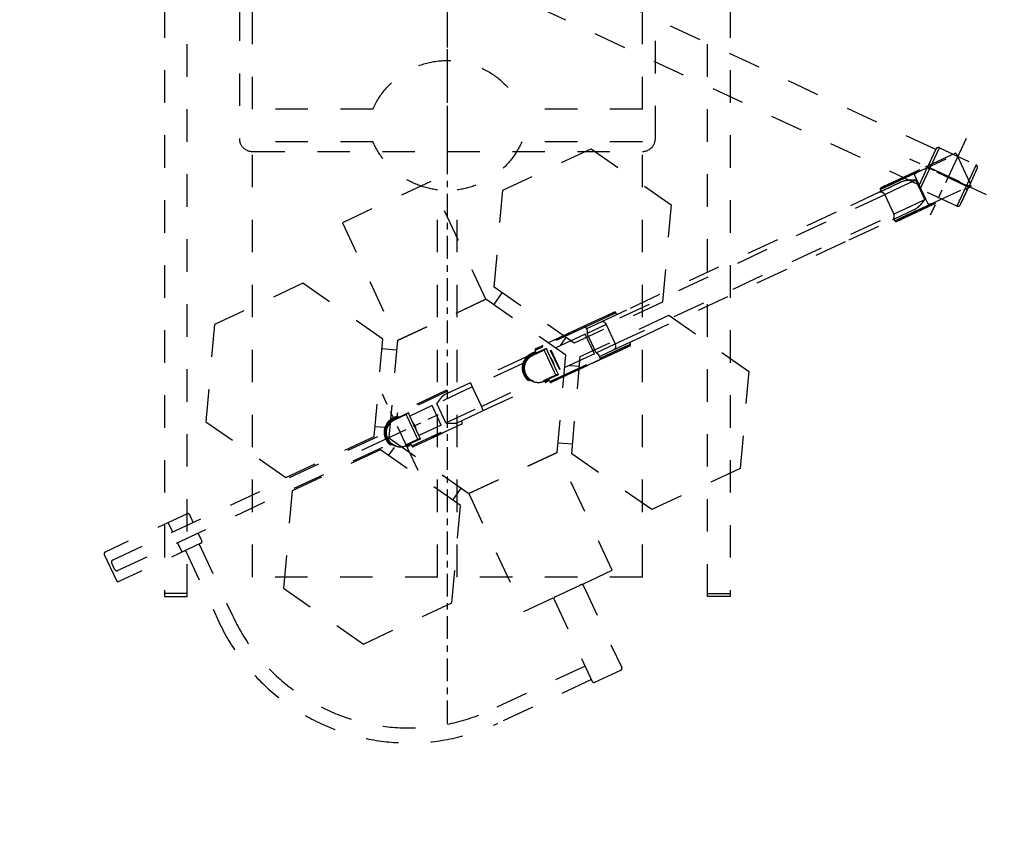
# Model space of a CAD drawing. Units: millimetres. Extents: x 4278 to 85139, y 1645 to 532997.
# Drawn here: x 22649 to 24163, y 133959 to 135233 of the extents above; entities that cross this region are included whole.
import ezdxf

# ---------------------------------------------------------------- set-up
doc = ezdxf.new("R2010")
doc.units = ezdxf.units.MM
doc.header["$LTSCALE"] = 100
doc.header["$MEASUREMENT"] = 0
for name, pattern in [('CENTER2', [1.125, 0.75, -0.125, 0.125, -0.125]), ('CENTER3', [0.65, 0.35, -0.1, 0.1, -0.1]), ('HIDDEN2', [1, 0.5, -0.5])]:
    doc.linetypes.add(name, pattern=pattern)
doc.layers.get('0').update_dxf_attribs({"linetype": 'CONTINUOUS'})
for name, color, linetype in [('_C-KIGU', 4, 'CONTINUOUS'), ('_C-KIGU2', 4, 'HIDDEN2'), ('_Y-KIJUN2', 2, 'CENTER2')]:
    doc.layers.add(name, color=color, linetype=linetype)

# ---------------------------------------------------------------- blocks, each defined once
blk = doc.blocks.new('H_COVER 1')
blk.add_lwpolyline([(-300, -320), (300, -320, 0.414214), (320, -300), (320, 300, 0.414214), (300, 320), (-300, 320, 0.414214), (-320, 300), (-320, -300, 0.414214)], format="xyb", close=True)
at = {"linetype": 'HIDDEN2'}
blk.add_circle((0, 0), 100, dxfattribs=at)
at = {"layer": '_Y-KIJUN2'}
for p, q in [((0, 350), (0, -350)), ((350, 0), (-350, 0))]:
    blk.add_line(p, q, dxfattribs=at)
blk = doc.blocks.new('H_1-850_M-I')
for p, q in [((815, 30.9), (815, 31)), ((815, 30), (815, 31)), ((815, 30), (815, 30.9)), ((819, 35), (881, 35)), ((819, 1), (819, 35)), ((881, 35), (881, 1)), ((885, 31), (885, 3.6)), ((885, 31), (885, 1)), ((815, 30), (57.1, 30)), ((815, 1), (815, 30)), ((815, 1), (815, 30)), ((819, 1), (815, 1)), ((815, -1), (815, 1)), ((819, 1), (881, 1)), ((819, -1), (819, 1)), ((881, 1), (885, 1)), ((881, 1), (881, -1)), ((885, 3.6), (885, 1.6)), ((885, 1.6), (885, -28.4)), ((885, 1), (885, -1)), ((815, -29.7), (815, -1)), ((819, -1), (815, -1)), ((881, -1), (819, -1)), ((819, -35), (819, -1)), ((881, -1), (881, -35)), ((881, -1), (885, -1)), ((885, -1), (885, -31)), ((815, -30), (57.1, -30)), ((815, -30), (815, -29.7)), ((815, -31), (815, -30)), ((881, -35), (819, -35))]:
    blk.add_line(p, q)
at = {"linetype": 'HIDDEN2'}
for radius in [64.5, 62.5]:
    blk.add_circle((0, 0), radius, dxfattribs=at)
for centre, start, end in [((819, 31), 157.5002, 180), ((819, 31), 157.5, 180), ((819, 31), 143.9543, 157.5002), ((819, 31), 147.2916, 157.5), ((819, 31), 135, 147.2916), ((819, 31), 135.0001, 143.9543), ((819, 31), 119.9714, 135.0001), ((819, 31), 121.3611, 135), ((819, 31), 112.5, 121.3611), ((819, 31), 112.5001, 119.9714), ((819, 31), 90, 112.5001), ((819, 31), 90, 112.5), ((881, 31), 67.5, 90), ((881, 31), 58.6389, 67.5), ((881, 31), 45, 58.6389), ((881, 31), 32.7084, 45), ((881, 31), 22.5, 32.7084), ((881, 31), 0, 22.5), ((819, -31), 180, 202.4998), ((819, -31), 202.4998, 216.0457), ((819, -31), 216.0457, 224.9998), ((819, -31), 224.9998, 240.0286), ((819, -31), 240.0286, 247.4999), ((819, -31), 247.4999, 270), ((881, -31), 270, 292.5001), ((881, -31), 270, 292.5), ((881, -31), 292.5, 301.3611), ((881, -31), 292.5001, 299.9714), ((881, -31), 299.9714, 315.0001), ((881, -31), 301.3611, 315), ((881, -31), 315, 327.2916), ((881, -31), 315.0001, 323.9543), ((881, -31), 323.9543, 337.5002), ((881, -31), 327.2916, 337.5), ((881, -31), 337.5002, 0), ((881, -31), 337.5, 0)]:
    blk.add_arc(centre, 4, start, end)
at = {"layer": '_Y-KIJUN2'}
for p, q in [((850, 65), (850, -65)), ((915, 0), (785, 0))]:
    blk.add_line(p, q, dxfattribs=at)
blk = doc.blocks.new('H_2-930_M-I')
for p, q in [((41, 26.5), (-26.5, 26.5)), ((-26.5, -26.5), (-26.5, 26.5)), ((86.2, 28.5), (-24.5, 28.5)), ((35, 28.5), (85.4, 28.5)), ((86.2, 28.5), (35, 28.5)), ((36.2, 28.5), (86.4, 28.5)), ((36.3, 28.5), (86.2, 28.5)), ((86.2, 28.5), (36.8, 28.5)), ((90.2, 26.5), (41, 26.5)), ((102.7, 26.5), (41, 26.5)), ((102.7, 26.5), (41, 26.5)), ((45.5, 24.7), (45.5, 16.5)), ((45.5, 16.5), (47, 16.5)), ((45.5, 16.5), (47, 16.5)), ((45.5, 16.5), (45.5, -16.5)), ((47, 16.5), (51.3, 16.5)), ((47, 16.5), (51.3, 16.5)), ((72, 16.5), (47.1, 16.5)), ((47.1, 16.5), (47.1, -16.5)), ((101.9, 23.5), (68.6, 23.5)), ((99.1, 16.5), (72, 16.5)), ((85.4, 28.5), (86.2, 28.5)), ((87.3, 28.5), (86.2, 28.5)), ((86.2, 28.5), (86.9, 28.5)), ((86.4, 28.5), (86.2, 28.5)), ((86.2, 28.5), (86.6, 28.5)), ((88.3, 28.5), (86.2, 28.5)), ((86.9, 28.5), (86.4, 28.5)), ((86.4, 28.5), (86.6, 28.5)), ((86.6, 28.5), (87, 28.5)), ((86.6, 28.5), (88.8, 28.5)), ((86.9, 28.5), (87, 28.5)), ((88, 28.5), (86.9, 28.5)), ((87, 28.5), (88.8, 28.5)), ((87, 28.5), (88, 28.5)), ((88, 28.5), (87.3, 28.5)), ((88.8, 28.5), (88, 28.5)), ((88.5, 28.5), (88, 28.5)), ((88, 28.5), (88.5, 28.5)), ((88.5, 28.5), (88.3, 28.5)), ((88.8, 28.5), (88.5, 28.5)), ((88.5, 28.5), (88.8, 28.5)), ((88.8, 28.5), (88.5, 28.5)), ((90.6, 28.5), (88.8, 28.5)), ((88.8, 28.5), (90.2, 28.5)), ((88.8, 28.5), (89.9, 28.5)), ((90, 28.5), (88.8, 28.5)), ((88.8, 28.5), (90, 28.5)), ((90.5, 28.5), (88.8, 28.5)), ((89.9, 28.5), (90.2, 28.5)), ((90.4, 28.5), (90, 28.5)), ((90, 28.5), (92.5, 28.5)), ((90.2, 28.5), (90.4, 28.5)), ((90.2, 28.5), (90.6, 28.5)), ((102.7, 26.5), (90.2, 26.5)), ((90.4, 28.5), (92.8, 28.5)), ((90.8, 28.5), (90.4, 28.5)), ((91.3, 28.5), (90.5, 28.5)), ((90.8, 28.5), (90.6, 28.5)), ((90.6, 28.5), (92.8, 28.5)), ((93.5, 28.5), (90.8, 28.5)), ((91.3, 28.5), (90.8, 28.5)), ((92.5, 28.5), (91.3, 28.5)), ((94, 28.5), (91.3, 28.5)), ((92.8, 28.5), (92.5, 28.5)), ((92.5, 28.5), (92.8, 28.5)), ((92.8, 28.5), (93.1, 28.5)), ((92.8, 28.5), (93.1, 28.5)), ((93.5, 28.5), (92.8, 28.5)), ((92.8, 28.5), (95.2, 28.5)), ((93.1, 28.5), (95.4, 28.5)), ((93.1, 28.5), (93.7, 28.5)), ((93.7, 28.5), (93.5, 28.5)), ((94, 28.5), (93.5, 28.5)), ((95.6, 28.5), (93.7, 28.5)), ((93.7, 28.5), (94.1, 28.5)), ((95.2, 28.5), (94, 28.5)), ((94.1, 28.5), (94, 28.5)), ((94.1, 28.5), (95.3, 28.5)), ((95.8, 28.5), (94.1, 28.5)), ((95.4, 28.5), (95.2, 28.5)), ((95.2, 28.5), (95.3, 28.5)), ((95.3, 28.5), (95.5, 28.5)), ((95.3, 28.5), (97, 28.5)), ((95.4, 28.5), (97.2, 28.5)), ((95.6, 28.5), (95.4, 28.5)), ((95.5, 28.5), (95.6, 28.5)), ((97.6, 28.5), (95.6, 28.5)), ((95.6, 28.5), (95.8, 28.5)), ((96, 28.5), (95.6, 28.5)), ((95.8, 28.5), (97.3, 28.5)), ((96, 28.5), (95.8, 28.5)), ((97, 28.5), (96, 28.5)), ((97.9, 28.5), (96, 28.5)), ((97.2, 28.5), (97, 28.5)), ((97, 28.5), (97.3, 28.5)), ((97.2, 28.5), (97.5, 28.5)), ((97.6, 28.5), (97.2, 28.5)), ((97.3, 28.5), (97.5, 28.5)), ((97.3, 28.5), (98.7, 28.5)), ((97.5, 28.5), (98.9, 28.5)), ((97.5, 28.5), (97.8, 28.5)), ((97.8, 28.5), (97.6, 28.5)), ((97.9, 28.5), (97.6, 28.5)), ((98.9, 28.5), (97.8, 28.5)), ((97.8, 28.5), (98.1, 28.5)), ((98, 28.5), (97.9, 28.5)), ((98.1, 28.5), (97.9, 28.5)), ((98.7, 28.5), (98, 28.5)), ((98.1, 28.5), (98.5, 28.5)), ((99, 28.5), (98.1, 28.5)), ((98.5, 28.5), (98.9, 28.5)), ((98.9, 28.5), (98.7, 28.5)), ((98.7, 28.5), (98.9, 28.5)), ((99, 28.5), (98.9, 28.5)), ((98.9, 28.5), (99, 28.5)), ((98.9, 28.5), (99, 28.5)), ((99, 28.5), (98.9, 28.5)), ((98.9, 28.5), (99.5, 28.5)), ((99.9, 28.5), (99, 28.5)), ((99, 28.5), (99.7, 28.5)), ((99, 28.5), (99.1, 28.5)), ((99.9, 28.5), (99, 28.5)), ((99.1, 28.5), (99, 28.5)), ((99.1, 28.5), (100, 28.5)), ((100.1, 28.5), (99.1, 28.5)), ((100.1, 16.5), (99.1, 16.5)), ((99.5, 28.5), (99.8, 28.5)), ((99.7, 28.5), (99.8, 28.5)), ((99.8, 28.5), (99.9, 28.5)), ((99.8, 28.5), (99.9, 28.5)), ((99.9, 28.5), (99.9, 28.5)), ((100, 28.5), (99.9, 28.5)), ((99.9, 28.5), (100, 28.5)), ((100, 28.5), (99.9, 28.5)), ((99.9, 28.5), (100.1, 28.5)), ((100.1, 28.5), (100, 28.5)), ((100, 28.5), (100.6, 28.5)), ((100, 28.5), (100.1, 28.5)), ((100.2, 28.5), (100, 28.5)), ((100.6, 28.5), (100.1, 28.5)), ((100.1, 28.5), (100.3, 28.5)), ((100.1, 28.5), (100.2, 28.5)), ((100.2, 28.5), (100.1, 28.5)), ((572.7, 16.5), (100.1, 16.5)), ((100.1, -16.5), (100.1, 16.5)), ((100.4, 28.5), (100.2, 28.5)), ((100.2, 28.5), (100.3, 28.5)), ((100.3, 28.5), (100.2, 28.5)), ((100.3, 28.5), (100.5, 28.5)), ((100.3, 28.5), (100.3, 28.5)), ((100.3, 28.5), (100.4, 28.5)), ((100.6, 28.5), (100.3, 28.5)), ((100.7, 28.5), (100.4, 28.5)), ((100.4, 28.5), (100.5, 28.5)), ((100.5, 28.5), (100.6, 28.5)), ((100.5, 28.5), (100.7, 28.5)), ((100.7, 28.5), (100.6, 28.5)), ((100.6, 28.5), (100.7, 28.5)), ((100.6, 28.5), (100.6, 28.5)), ((100.6, 28.5), (100.6, 28.5)), ((100.6, 28.5), (100.6, 28.5)), ((100.7, 28.5), (100.6, 28.5)), ((100.7, 28.5), (100.7, 28.5)), ((100.7, 28.5), (100.7, 28.5)), ((100.7, 28.5), (100.7, 28.5)), ((100.7, 28.5), (100.7, 28.5)), ((105.1, 23.5), (101.9, 23.5)), ((102.7, 26.5), (102.7, 23.5)), ((102.7, 26.5), (102.7, 23.5)), ((102.7, 26.5), (102.7, 23.5)), ((102.7, 26.5), (102.7, 23.5)), ((178.9, 23.5), (105.1, 23.5)), ((178.9, 23.5), (105.1, 23.5)), ((535, 23.5), (178.9, 23.5)), ((535, 23.5), (178.9, 23.5)), ((577.6, 23.5), (535, 23.5)), ((577.6, 23.5), (535, 23.5)), ((566.8, 26.5), (551.5, 26.5)), ((551.5, 26.5), (551.5, 23.5)), ((554.7, 28.5), (553.5, 28.5)), ((554.1, 28.5), (554.3, 28.5)), ((554.3, 28.5), (568, 28.5)), ((568, 28.5), (554.7, 28.5)), ((602.9, 26.5), (566.8, 26.5)), ((568, 28.5), (604.9, 28.5)), ((604.9, 28.5), (568, 28.5)), ((604.9, 16.5), (572.7, 16.5)), ((572.7, -16.5), (572.7, 16.5)), ((602.9, 23.5), (577.6, 23.5)), ((675.9, 26.5), (602.9, 26.5)), ((602.9, 26.5), (602.9, 23.5)), ((602.9, 23.5), (602.9, 22)), ((616.9, 28.5), (604.9, 28.5)), ((604.9, 16.5), (604.9, -16.5)), ((605, 28.5), (674.5, 28.5)), ((608.2, 16.5), (671.7, 16.5)), ((608.2, 16.5), (608.2, -16.5)), ((674.5, 28.5), (616.9, 28.5)), ((666.2, 16.5), (666.2, -16.5)), ((667.1, 16.5), (667.1, -16.5)), ((689.4, 22), (671.7, 22)), ((671.7, 22), (671.7, 16.5)), ((671.7, 22), (689.4, 22)), ((671.7, 16.5), (671.7, -16.5)), ((674.5, 28.5), (686.4, 28.5)), ((686.4, 28.5), (674.5, 28.5)), ((696.2, 21), (675.7, 21)), ((675.7, 21), (675.7, 16.5)), ((675.7, 16.5), (675.7, -16.5)), ((688.4, 26.5), (675.9, 26.5)), ((688.4, 26.5), (688.4, 22)), ((695.7, 22), (689.4, 22)), ((689.4, 22), (695.7, 22)), ((800, 23.5), (703.6, 23.5)), ((800, 23.5), (703.6, 23.5)), ((710.5, 16.5), (710.2, 16.5)), ((800, 16.5), (714.2, 16.5)), ((844.3, 23.5), (800, 23.5)), ((800, 23.5), (800, 16.5)), ((860.3, 16.5), (800, 16.5)), ((800, -16.5), (800, 16.5)), ((837.2, 26.5), (837.2, 23.5)), ((837.2, 26.5), (837.2, 23.5)), ((922.7, 26.5), (837.2, 26.5)), ((920.7, 28.5), (839.2, 28.5)), ((839.2, 28.5), (920.7, 28.5)), ((860.3, 16.5), (860.3, -16.5)), ((868, 16.5), (906, 16.5)), ((868, 16.5), (868, -16.5)), ((923.7, 22), (906, 22)), ((906, 22), (906, 16.5)), ((906, 22), (923.7, 22)), ((906, 16.5), (906, -16.5)), ((930.5, 21), (910, 21)), ((910, 21), (910, 16.5)), ((910, 16.5), (910, -16.5)), ((922.7, 26.5), (922.7, 22)), ((922.7, 26.5), (922.7, 22)), ((930, 22), (923.7, 22)), ((923.7, 22), (930, 22)), ((41, -26.5), (-26.5, -26.5)), ((-24.5, -28.5), (86.4, -28.5)), ((35, -28.5), (85.4, -28.5)), ((35, -28.5), (86.2, -28.5)), ((36.3, -28.5), (86.2, -28.5)), ((36.8, -28.5), (86.2, -28.5)), ((36.8, -28.5), (86.2, -28.5)), ((41, -26.5), (90.2, -26.5)), ((41, -26.5), (102.7, -26.5)), ((41, -26.5), (102.7, -26.5)), ((45.5, -16.5), (47, -16.5)), ((45.5, -16.5), (47, -16.5)), ((45.5, -16.5), (45.5, -24.8)), ((47, -16.5), (51.3, -16.5)), ((47, -16.5), (51.3, -16.5)), ((47.1, -16.5), (72, -16.5)), ((68.6, -23.5), (101.9, -23.5)), ((101.9, -23.5), (68.6, -23.5)), ((72, -16.5), (99.1, -16.5)), ((85.4, -28.5), (86.2, -28.5)), ((86.2, -28.5), (86.9, -28.5)), ((86.2, -28.5), (87.3, -28.5)), ((86.2, -28.5), (86.6, -28.5)), ((86.2, -28.5), (86.4, -28.5)), ((86.2, -28.5), (88.3, -28.5)), ((86.4, -28.5), (86.9, -28.5)), ((86.4, -28.5), (86.6, -28.5)), ((86.6, -28.5), (87, -28.5)), ((86.6, -28.5), (88.8, -28.5)), ((86.9, -28.5), (87, -28.5)), ((86.9, -28.5), (88, -28.5)), ((87, -28.5), (88.8, -28.5)), ((87, -28.5), (88, -28.5)), ((87.3, -28.5), (88, -28.5)), ((88, -28.5), (88.8, -28.5)), ((88, -28.5), (88.5, -28.5)), ((88, -28.5), (88.5, -28.5)), ((88.3, -28.5), (88.5, -28.5)), ((88.5, -28.5), (88.8, -28.5)), ((88.5, -28.5), (88.8, -28.5)), ((88.5, -28.5), (88.8, -28.5)), ((88.8, -28.5), (90.2, -28.5)), ((88.8, -28.5), (90.6, -28.5)), ((88.8, -28.5), (90, -28.5)), ((88.8, -28.5), (89.9, -28.5)), ((88.8, -28.5), (90.5, -28.5)), ((88.8, -28.5), (89.9, -28.5)), ((89.9, -28.5), (90.2, -28.5)), ((89.9, -28.5), (92.5, -28.5)), ((90, -28.5), (90.4, -28.5)), ((90.2, -26.5), (102.7, -26.5)), ((90.2, -28.5), (90.4, -28.5)), ((90.2, -28.5), (90.6, -28.5)), ((90.4, -28.5), (92.8, -28.5)), ((90.4, -28.5), (90.8, -28.5)), ((90.5, -28.5), (91.3, -28.5)), ((90.6, -28.5), (90.8, -28.5)), ((90.6, -28.5), (92.8, -28.5)), ((90.8, -28.5), (93.5, -28.5)), ((90.8, -28.5), (91.3, -28.5)), ((91.3, -28.5), (92.5, -28.5)), ((91.3, -28.5), (94, -28.5)), ((92.5, -28.5), (92.8, -28.5)), ((92.5, -28.5), (92.8, -28.5)), ((92.8, -28.5), (93.1, -28.5)), ((92.8, -28.5), (93.5, -28.5)), ((92.8, -28.5), (93.1, -28.5)), ((92.8, -28.5), (95.2, -28.5)), ((93.1, -28.5), (95.5, -28.5)), ((93.1, -28.5), (93.7, -28.5)), ((93.5, -28.5), (93.7, -28.5)), ((93.5, -28.5), (94, -28.5)), ((93.7, -28.5), (95.6, -28.5)), ((93.7, -28.5), (94.1, -28.5)), ((94, -28.5), (95.2, -28.5)), ((94, -28.5), (94.1, -28.5)), ((94.1, -28.5), (95.3, -28.5)), ((94.1, -28.5), (95.8, -28.5)), ((95.2, -28.5), (95.4, -28.5)), ((95.2, -28.5), (95.3, -28.5)), ((95.3, -28.5), (95.5, -28.5)), ((95.3, -28.5), (97, -28.5)), ((95.4, -28.5), (95.6, -28.5)), ((95.5, -28.5), (97.2, -28.5)), ((95.5, -28.5), (95.6, -28.5)), ((95.6, -28.5), (97.6, -28.5)), ((95.6, -28.5), (96, -28.5)), ((95.6, -28.5), (95.8, -28.5)), ((95.8, -28.5), (97.3, -28.5)), ((95.8, -28.5), (96, -28.5)), ((96, -28.5), (97, -28.5)), ((96, -28.5), (97.9, -28.5)), ((97, -28.5), (97.2, -28.5)), ((97, -28.5), (97.3, -28.5)), ((97.2, -28.5), (97.5, -28.5)), ((97.2, -28.5), (97.6, -28.5)), ((97.3, -28.5), (97.5, -28.5)), ((97.3, -28.5), (98.7, -28.5)), ((97.5, -28.5), (98.9, -28.5)), ((97.5, -28.5), (97.8, -28.5)), ((97.6, -28.5), (97.8, -28.5)), ((97.6, -28.5), (97.9, -28.5)), ((97.8, -28.5), (98.9, -28.5)), ((97.8, -28.5), (98.1, -28.5)), ((97.9, -28.5), (98, -28.5)), ((97.9, -28.5), (98.1, -28.5)), ((98, -28.5), (98.7, -28.5)), ((98.1, -28.5), (98.5, -28.5)), ((98.1, -28.5), (99, -28.5)), ((98.5, -28.5), (98.9, -28.5)), ((98.7, -28.5), (98.9, -28.5)), ((98.7, -28.5), (98.9, -28.5)), ((98.9, -28.5), (99, -28.5)), ((98.9, -28.5), (99, -28.5)), ((98.9, -28.5), (99, -28.5)), ((98.9, -28.5), (99, -28.5)), ((98.9, -28.5), (99.5, -28.5)), ((99, -28.5), (99.7, -28.5)), ((99, -28.5), (99.9, -28.5)), ((99, -28.5), (99.9, -28.5)), ((99, -28.5), (99.1, -28.5)), ((99, -28.5), (99.1, -28.5)), ((99.1, -16.5), (100.1, -16.5)), ((99.1, -28.5), (100, -28.5)), ((99.1, -28.5), (100.1, -28.5)), ((99.5, -28.5), (99.8, -28.5)), ((99.7, -28.5), (99.8, -28.5)), ((99.8, -28.5), (99.9, -28.5)), ((99.8, -28.5), (99.9, -28.5)), ((99.9, -28.5), (100, -28.5)), ((99.9, -28.5), (100, -28.5)), ((99.9, -28.5), (99.9, -28.5)), ((99.9, -28.5), (100, -28.5)), ((99.9, -28.5), (100.1, -28.5)), ((100, -28.5), (100.6, -28.5)), ((100, -28.5), (100.1, -28.5)), ((100, -28.5), (100.2, -28.5)), ((100, -28.5), (100.1, -28.5)), ((100.1, -16.5), (572.7, -16.5)), ((100.1, -28.5), (100.6, -28.5)), ((100.1, -28.5), (100.3, -28.5)), ((100.1, -28.5), (100.2, -28.5)), ((100.1, -28.5), (100.2, -28.5)), ((100.2, -28.5), (100.4, -28.5)), ((100.2, -28.5), (100.3, -28.5)), ((100.2, -28.5), (100.3, -28.5)), ((100.3, -28.5), (100.5, -28.5)), ((100.3, -28.5), (100.3, -28.5)), ((100.3, -28.5), (100.6, -28.5)), ((100.3, -28.5), (100.4, -28.5)), ((100.4, -28.5), (100.7, -28.5)), ((100.4, -28.5), (100.5, -28.5)), ((100.5, -28.5), (100.6, -28.5)), ((100.5, -28.5), (100.7, -28.5)), ((100.6, -28.5), (100.7, -28.5)), ((100.6, -28.5), (100.7, -28.5)), ((100.6, -28.5), (100.6, -28.5)), ((100.6, -28.5), (100.6, -28.5)), ((100.6, -28.5), (100.6, -28.5)), ((100.6, -28.5), (100.7, -28.5)), ((100.7, -28.5), (100.7, -28.5)), ((100.7, -28.5), (100.7, -28.5)), ((100.7, -28.5), (100.7, -28.5)), ((100.7, -28.5), (100.7, -28.5)), ((101.9, -23.5), (105.1, -23.5)), ((105.1, -23.5), (101.9, -23.5)), ((102.7, -23.5), (102.7, -26.5)), ((102.7, -23.5), (102.7, -26.5)), ((102.7, -23.5), (102.7, -26.5)), ((102.7, -23.5), (102.7, -26.5)), ((105.1, -23.5), (178.9, -23.5)), ((105.1, -23.5), (178.9, -23.5)), ((178.9, -23.5), (535, -23.5)), ((178.9, -23.5), (535, -23.5)), ((535, -23.5), (577.6, -23.5)), ((535, -23.5), (577.6, -23.5)), ((551.5, -23.5), (551.5, -26.5)), ((551.5, -26.5), (566.8, -26.5)), ((553.5, -28.5), (554.7, -28.5)), ((554.1, -28.5), (554.3, -28.5)), ((554.3, -28.5), (568, -28.5)), ((554.7, -28.5), (568, -28.5)), ((566.8, -26.5), (602.9, -26.5)), ((568, -28.5), (604.9, -28.5)), ((568, -28.5), (604.9, -28.5)), ((572.7, -16.5), (604.9, -16.5)), ((577.6, -23.5), (602.9, -23.5)), ((602.9, -22), (602.9, -23.5)), ((602.9, -23.5), (602.9, -26.5)), ((602.9, -26.5), (675.9, -26.5)), ((604.9, -28.5), (616.9, -28.5)), ((605, -28.5), (674.5, -28.5)), ((608.2, -16.5), (671.7, -16.5)), ((616.9, -28.5), (674.5, -28.5)), ((671.7, -16.5), (671.7, -22)), ((671.7, -22), (689.4, -22)), ((674.5, -28.5), (686.4, -28.5)), ((674.5, -28.5), (686.4, -28.5)), ((675.7, -16.5), (675.7, -21)), ((675.7, -21), (696.2, -21)), ((675.9, -26.5), (688.4, -26.5)), ((688.4, -22), (688.4, -26.5)), ((689.4, -22), (695.7, -22)), ((703.6, -23.5), (800, -23.5)), ((703.6, -23.5), (800, -23.5)), ((710.2, -16.5), (710.5, -16.5)), ((714.2, -16.5), (800, -16.5)), ((800, -16.5), (860.3, -16.5)), ((800, -23.5), (800, -16.5)), ((800, -23.5), (844.3, -23.5)), ((837.2, -23.5), (837.2, -26.5)), ((837.2, -23.5), (837.2, -26.5)), ((837.2, -26.5), (922.7, -26.5)), ((839.2, -28.5), (920.7, -28.5)), ((839.2, -28.5), (920.7, -28.5)), ((868, -16.5), (906, -16.5)), ((906, -16.5), (906, -22)), ((906, -22), (923.7, -22)), ((910, -16.5), (910, -21)), ((910, -21), (930.5, -21)), ((922.7, -22), (922.7, -26.5)), ((922.7, -22), (922.7, -26.5)), ((923.7, -22), (930, -22))]:
    blk.add_line(p, q)
for centre, radius, start, end in [((-24.5, 26.5), 2, 90, 180), ((100.7, 26.5), 2, 67.5031, 90), ((100.7, 26.5), 2, 67.5031, 90), ((100.7, 26.5), 2, 67.5031, 90), ((100.7, 26.5), 2, 67.5031, 90), ((100.7, 26.5), 2, 0, 67.5031), ((100.7, 26.5), 2, 0, 67.5031), ((100.7, 26.5), 2, 0, 67.5031), ((100.7, 26.5), 2, 0, 67.5031), ((553.5, 26.5), 2, 112.4969, 180), ((553.5, 26.5), 2, 90, 112.4969), ((604.9, 26.5), 2, 90, 180), ((686.4, 26.5), 2, 0, 90), ((695.7, 0), 24.8, 90, 106.9898), ((695.7, 0), 24, 90, 107.6337), ((695.7, 0), 23.5, 90, 107.9999), ((695.7, 0), 22.2, 90.0442, 98.3664), ((695.7, 0), 24.8, 270, 90), ((695.7, 0), 24, 270, 90), ((695.7, 0), 23.5, 270, 90), ((695.7, 0), 22.2, 90, 90.0442), ((695.7, 0), 22.2, 89.9558, 90), ((695.7, 0), 22.2, 3.9126, 89.9558), ((695.7, 0), 22, 270, 90), ((839.2, 26.5), 2, 90, 180), ((839.2, 26.5), 2, 90, 180), ((920.7, 26.5), 2, 0, 90), ((920.7, 26.5), 2, 0, 90), ((930, 0), 24.8, 90, 106.9898), ((930, 0), 24, 90, 107.6337), ((930, 0), 23.5, 90, 107.9999), ((930, 0), 22.2, 90.0442, 98.3664), ((930, 0), 24.8, 270, 90), ((930, 0), 24, 270, 90), ((930, 0), 23.5, 270, 90), ((930, 0), 22.2, 90, 90.0442), ((930, 0), 22.2, 89.9558, 90), ((930, 0), 22.2, 3.9126, 89.9558), ((930, 0), 22, 87.8169, 90.1279), ((930, 0), 22, 270, 90), ((695.7, 0), 24.8, 165.5272, 194.4728), ((695.7, 0), 22.2, 356.0865, 3.9126), ((930, 0), 24.8, 165.5272, 194.4728), ((930, 0), 22, 0, 2.311), ((930, 0), 22.2, 356.0865, 3.9126), ((695.7, 0), 22.2, 270.0442, 356.0865), ((930, 0), 22.2, 270.0442, 356.0865), ((930, 0), 22, 357.689, 0), ((-24.5, -26.5), 2, 180, 270), ((100.7, -26.5), 2, 270, 0), ((100.7, -26.5), 2, 270, 0), ((100.7, -26.5), 2, 270, 0), ((100.7, -26.5), 2, 270, 0), ((553.5, -26.5), 2, 180, 270), ((604.9, -26.5), 2, 180, 270), ((686.4, -26.5), 2, 270, 0), ((695.7, 0), 23.5, 252.0001, 270), ((695.7, 0), 24, 252.3663, 270), ((695.7, 0), 24.8, 253.0102, 270), ((695.7, 0), 22.2, 261.6336, 269.9558), ((695.7, 0), 22.2, 269.9558, 270), ((695.7, 0), 22.2, 270, 270.0442), ((839.2, -26.5), 2, 180, 270), ((839.2, -26.5), 2, 180, 270), ((920.7, -26.5), 2, 270, 0), ((920.7, -26.5), 2, 270, 0), ((930, 0), 23.5, 252.0001, 270), ((930, 0), 24, 252.3663, 270), ((930, 0), 24.8, 253.0102, 270), ((930, 0), 22.2, 261.6336, 269.9558), ((930, 0), 22, 270, 275.9795), ((930, 0), 22, 269.9883, 272.1831), ((930, 0), 22.2, 269.9558, 270), ((930, 0), 22.2, 270, 270.0442)]:
    blk.add_arc(centre, radius, start, end)
for points, start_tangent, end_tangent in [([(40.9, 26.5), (41.6, 26.5), (42.2, 26.4), (42.7, 26.3), (43.2, 26.2), (43.7, 26.1), (44.1, 26), (44.5, 25.8), (44.8, 25.6), (45.1, 25.4), (45.3, 25.2), (45.4, 25), (45.5, 24.7)], (1, 0), (0, -1)), ([(68.6, 23.5), (65, 23.2), (61.6, 22.4), (58.5, 21.5), (55.6, 20.4), (52.7, 19.1), (49.9, 17.8), (47.1, 16.5)], (-1, 0), (-0.898391, -0.439196)), ([(103.2, 23), (101.6, 21.4), (100.5, 19.2), (100.1, 16.5)], (-0.865744, -0.500488), (0, -1)), ([(105.1, 23.5), (103.2, 23)], (-1, 0), (-0.865744, -0.500488)), ([(45.5, -24.8), (45.4, -25), (45.3, -25.2), (45.1, -25.5), (44.8, -25.6), (44.5, -25.8), (44.1, -26), (43.7, -26.1), (43.2, -26.2), (42.7, -26.3), (42.2, -26.4), (41.6, -26.5), (40.9, -26.5)], (0, -1), (-1, 0)), ([(47.1, -16.5), (49.5, -17.7), (52, -18.8), (54.5, -19.9), (57.1, -20.9), (59.7, -21.9), (62.4, -22.7), (65.4, -23.2), (68.6, -23.5)], (0.898391, -0.439196), (1, 0)), ([(103.2, -23), (101.6, -21.4), (100.5, -19.2), (100.1, -16.5)], (-0.865744, 0.500486), (0, 1)), ([(105.1, -23.5), (103.2, -23)], (-1, 0), (-0.865744, 0.500486))]:
    blk.add_spline(points, degree=3, dxfattribs=dict(start_tangent=start_tangent, end_tangent=end_tangent))
for points, knots in [([(577.6, 23.5), (577, 23.5), (575.6, 23.1), (573.9, 21.4), (572.9, 19.2), (572.7, 17.4), (572.7, 16.5)], [0, 0, 0, 0, 0.787082, 1.670817, 2.675489, 3.75755, 3.75755, 3.75755, 3.75755]), ([(604.9, 16.5), (604.7, 16.9), (604.2, 17.6), (603.7, 18.8), (603.3, 19.9), (603, 20.9), (602.9, 21.6), (602.9, 21.9), (602.9, 22)], [0, 0, 0, 0, 0.545479, 1.053746, 1.522744, 1.946101, 2.317371, 2.354517, 2.354517, 2.354517, 2.354517]), ([(671.7, 22), (671.8, 22), (672.2, 22), (672.6, 21.9), (673, 21.9), (673.4, 21.9), (673.7, 21.8), (674, 21.8), (674.3, 21.7), (674.5, 21.7), (674.7, 21.6), (675, 21.5), (675.1, 21.5), (675.3, 21.4), (675.4, 21.3), (675.6, 21.2), (675.7, 21.1), (675.7, 21)], [0, 0, 0, 0, 0.195326, 0.370428, 0.52921, 0.67482, 0.808729, 0.931448, 1.04365, 1.146079, 1.239468, 1.324411, 1.402271, 1.473963, 1.538448, 1.596565, 1.699578, 1.699578, 1.699578, 1.699578]), ([(695.7, 22), (695.8, 22), (695.9, 21.9), (696, 21.7), (696.1, 21.4), (696.2, 21.1), (696.2, 21)], [0, 0, 0, 0, 0.0796064, 0.1864084, 0.3227023, 0.4764733, 0.4764733, 0.4764733, 0.4764733]), ([(696.2, -21), (696.9, -21), (698.6, -20.9), (701.3, -20.4), (704.3, -19.5), (707.1, -18.1), (709.5, -16.4), (711.6, -14.6), (713.2, -12.7), (714.4, -10.8), (715.4, -9.1), (716.1, -7.4), (716.6, -5.7), (717, -4.1), (717.3, -2.5), (717.4, -0.8), (717.4, 0.9), (717.3, 2.8), (716.9, 4.7), (716.4, 6.7), (715.6, 8.7), (714.6, 10.6), (713.4, 12.3), (712.1, 14), (710.5, 15.6), (708.5, 17.2), (706.1, 18.6), (703.2, 19.9), (699.8, 20.8), (697.4, 21), (696.2, 21)], [0, 0, 0, 0, 0.88188, 2.030147, 3.300777, 4.576914, 5.7823, 6.877159, 7.858802, 8.743169, 9.54486, 10.277697, 10.959306, 11.611565, 12.260035, 12.928001, 13.62843, 14.368284, 15.151709, 15.976933, 16.830315, 17.692366, 18.543492, 19.39101, 20.276864, 21.252253, 22.366139, 23.646154, 25.063877, 26.54017, 26.54017, 26.54017, 26.54017]), ([(860.3, 16.5), (859.6, 16.9), (858.1, 17.7), (856, 18.8), (853.9, 19.9), (852, 20.9), (850, 21.9), (848.1, 22.7), (846.2, 23.3), (845, 23.5), (844.3, 23.5)], [0, 0, 0, 0, 1.001191, 1.969851, 2.906727, 3.805906, 4.662788, 5.485029, 6.275886, 7.031815, 7.031815, 7.031815, 7.031815]), ([(906, 22), (906.2, 22), (906.5, 22), (906.9, 21.9), (907.3, 21.9), (907.7, 21.9), (908, 21.8), (908.3, 21.8), (908.6, 21.7), (908.8, 21.7), (909.1, 21.6), (909.3, 21.5), (909.5, 21.5), (909.6, 21.4), (909.8, 21.3), (909.9, 21.2), (910, 21.1), (910, 21)], [0, 0, 0, 0, 0.195326, 0.370428, 0.52921, 0.67482, 0.808729, 0.931448, 1.04365, 1.146079, 1.239468, 1.324411, 1.402271, 1.473963, 1.538448, 1.596565, 1.699578, 1.699578, 1.699578, 1.699578]), ([(930, 22), (930.1, 22), (930.2, 21.9), (930.4, 21.7), (930.5, 21.4), (930.5, 21.1), (930.5, 21)], [0, 0, 0, 0, 0.0796064, 0.1864084, 0.3227023, 0.4764733, 0.4764733, 0.4764733, 0.4764733]), ([(930.5, -21), (931.2, -21), (932.9, -20.9), (935.6, -20.4), (938.6, -19.5), (941.4, -18.1), (943.8, -16.4), (945.9, -14.6), (947.5, -12.7), (948.7, -10.8), (949.7, -9.1), (950.4, -7.4), (951, -5.7), (951.4, -4.1), (951.6, -2.5), (951.8, -0.8), (951.8, 0.9), (951.6, 2.8), (951.2, 4.7), (950.7, 6.7), (949.9, 8.7), (948.9, 10.6), (947.7, 12.3), (946.4, 14), (944.8, 15.6), (942.8, 17.2), (940.4, 18.6), (937.5, 19.9), (934.1, 20.8), (931.7, 21), (930.5, 21)], [0, 0, 0, 0, 0.88188, 2.030147, 3.300777, 4.576914, 5.7823, 6.877159, 7.858802, 8.743169, 9.54486, 10.277697, 10.959306, 11.611565, 12.260035, 12.928001, 13.62843, 14.368284, 15.151709, 15.976933, 16.830315, 17.692366, 18.543492, 19.39101, 20.276864, 21.252253, 22.366139, 23.646154, 25.063877, 26.54017, 26.54017, 26.54017, 26.54017]), ([(719.8, 0), (719.8, 0.2), (719.8, 0.5), (719.8, 1.1), (719.8, 1.5), (719.7, 1.9), (719.7, 2.3), (719.6, 2.4), (719.7, 2.6), (719.6, 2.6), (719.6, 2.6)], [0, 0, 0, 0, 0.223038, 0.43255, 0.621028, 0.782047, 0.909691, 0.997275, 1.042232, 1.04252, 1.04252, 1.04252, 1.04252]), ([(719.6, 2.6), (719.6, 2.6), (719.6, 2.4), (719.6, 2.2), (719.7, 1.9), (719.7, 1.5), (719.7, 1.1), (719.7, 0.5), (719.7, 0.2), (719.7, 0)], [0, 0, 0, 0, 0.043969, 0.130407, 0.256981, 0.41703, 0.60519, 0.814943, 1.038789, 1.038789, 1.038789, 1.038789]), ([(954.1, 0), (954.1, 0.2), (954.1, 0.5), (954.1, 1.1), (954.1, 1.5), (954, 1.9), (954, 2.3), (954, 2.4), (954, 2.6), (953.9, 2.6), (953.9, 2.6)], [0, 0, 0, 0, 0.223038, 0.43255, 0.621028, 0.782047, 0.909691, 0.997275, 1.042232, 1.04252, 1.04252, 1.04252, 1.04252]), ([(953.9, 2.6), (953.9, 2.6), (953.9, 2.4), (953.9, 2.2), (954, 1.9), (954, 1.5), (954, 1.1), (954, 0.5), (954, 0.2), (954, 0)], [0, 0, 0, 0, 0.043969, 0.130407, 0.256981, 0.41703, 0.60519, 0.814943, 1.038789, 1.038789, 1.038789, 1.038789]), ([(719.6, -2.6), (719.7, -2.6), (719.7, -2.4), (719.7, -2.2), (719.7, -1.9), (719.8, -1.5), (719.8, -1.1), (719.8, -0.5), (719.8, -0.2), (719.8, 0)], [0, 0, 0, 0, 0.046016, 0.133357, 0.260666, 0.421241, 0.609726, 0.819624, 1.043515, 1.043515, 1.043515, 1.043515]), ([(719.7, 0), (719.7, -0.2), (719.7, -0.5), (719.7, -1.1), (719.7, -1.5), (719.7, -1.9), (719.6, -2.2), (719.7, -2.4), (719.6, -2.6), (719.6, -2.6), (719.6, -2.6)], [0, 0, 0, 0, 0.222986, 0.432349, 0.620503, 0.780996, 0.907908, 0.994594, 1.038544, 1.038807, 1.038807, 1.038807, 1.038807]), ([(953.9, -2.6), (954, -2.6), (954, -2.4), (954, -2.2), (954, -1.9), (954.1, -1.5), (954.1, -1.1), (954.1, -0.5), (954.1, -0.2), (954.1, 0)], [0, 0, 0, 0, 0.046016, 0.133357, 0.260666, 0.421241, 0.609726, 0.819624, 1.043515, 1.043515, 1.043515, 1.043515]), ([(954, 0), (954, -0.2), (954, -0.5), (954, -1.1), (954, -1.5), (954, -1.9), (953.9, -2.2), (954, -2.4), (953.9, -2.6), (953.9, -2.6), (953.9, -2.6)], [0, 0, 0, 0, 0.222986, 0.432349, 0.620503, 0.780996, 0.907908, 0.994594, 1.038544, 1.038807, 1.038807, 1.038807, 1.038807]), ([(577.6, -23.5), (577, -23.5), (575.6, -23.1), (573.9, -21.4), (572.9, -19.2), (572.7, -17.4), (572.7, -16.5)], [0, 0, 0, 0, 0.787086, 1.670822, 2.675493, 3.75755, 3.75755, 3.75755, 3.75755]), ([(602.9, -22), (602.9, -21.9), (602.9, -21.6), (603, -20.9), (603.3, -19.9), (603.7, -18.8), (604.2, -17.6), (604.7, -16.9), (604.9, -16.5)], [0, 0, 0, 0, 0.041352, 0.412434, 0.835137, 1.303209, 1.81029, 2.354398, 2.354398, 2.354398, 2.354398]), ([(675.7, -21), (675.7, -21), (675.6, -21.1), (675.6, -21.2), (675.4, -21.3), (675.3, -21.4), (675.1, -21.5), (674.9, -21.5), (674.7, -21.6), (674.5, -21.7), (674.3, -21.7), (674, -21.8), (673.8, -21.8), (673.5, -21.8), (673.2, -21.9), (672.9, -21.9), (672.5, -21.9), (672.1, -22), (671.8, -22), (671.7, -22)], [0, 0, 0, 0, 0.050897, 0.106832, 0.168979, 0.236187, 0.308154, 0.385489, 0.468541, 0.557369, 0.651599, 0.751578, 0.858539, 0.973486, 1.097403, 1.231267, 1.376026, 1.532575, 1.701724, 1.701724, 1.701724, 1.701724]), ([(695.7, -22), (695.8, -22), (695.9, -21.9), (696, -21.7), (696.1, -21.4), (696.2, -21.1), (696.2, -21)], [0, 0, 0, 0, 0.0796064, 0.1864084, 0.3227023, 0.4764733, 0.4764733, 0.4764733, 0.4764733]), ([(844.3, -23.5), (845, -23.5), (846.3, -23.3), (848.1, -22.7), (850, -21.9), (852, -20.9), (854, -19.9), (856, -18.8), (858.1, -17.7), (859.6, -16.9), (860.3, -16.5)], [0, 0, 0, 0, 0.762505, 1.556771, 2.379524, 3.235007, 4.132218, 5.066917, 6.033156, 7.031783, 7.031783, 7.031783, 7.031783]), ([(910, -21), (910, -21), (910, -21.1), (909.9, -21.2), (909.7, -21.3), (909.6, -21.4), (909.4, -21.5), (909.2, -21.5), (909, -21.6), (908.8, -21.7), (908.6, -21.7), (908.4, -21.8), (908.1, -21.8), (907.8, -21.8), (907.5, -21.9), (907.2, -21.9), (906.8, -21.9), (906.4, -22), (906.1, -22), (906, -22)], [0, 0, 0, 0, 0.050897, 0.106832, 0.168979, 0.236187, 0.308154, 0.385489, 0.468541, 0.557369, 0.651599, 0.751578, 0.858539, 0.973486, 1.097403, 1.231267, 1.376026, 1.532575, 1.701724, 1.701724, 1.701724, 1.701724]), ([(930, -22), (930.1, -22), (930.2, -21.9), (930.4, -21.7), (930.5, -21.4), (930.5, -21.1), (930.5, -21)], [0, 0, 0, 0, 0.0796064, 0.1864084, 0.3227023, 0.4764733, 0.4764733, 0.4764733, 0.4764733])]:
    blk.add_open_spline(points, degree=3, knots=knots)
at = {"layer": '_Y-KIJUN2'}
for p, q in [((930, 65), (930, -65)), ((995, 0), (865, 0))]:
    blk.add_line(p, q, dxfattribs=at)
blk = doc.blocks.new('H_HEAD-ILED5_M')
for p, q in [((-155.8, 333), (-155.8, 472)), ((-108.8, 475), (-152.8, 475)), ((-105.8, 333), (-105.8, 472)), ((-105.8, 469), (53, 469)), ((-105.8, 446), (53, 446)), ((-152.8, 330), (-150.8, 330)), ((-150.8, 330), (-110.8, 330)), ((-110.8, 330), (-108.8, 330)), ((353, 25), (353, 146)), ((376, 25), (376, 146)), ((-213.4, 117), (-232.9, 128.2)), ((-48.3, 117), (-28.8, 128.2)), ((-280, 16.8), (-292.9, 24.3)), ((18.3, 16.8), (31.2, 24.3)), ((347, 22), (347, 20)), ((347, 20), (347, 9)), ((350, 25), (489, 25)), ((382, 25), (382, 9)), ((382, 25), (382, 9)), ((492, -22), (492, 22)), ((484, 9), (23.1, 9)), ((487, 6), (487, -6)), ((484, -9), (23.1, -9)), ((347, -9), (347, -22)), ((382, -9), (382, -25)), ((382, -9), (382, -25)), ((-280, -16.8), (-292.9, -24.3)), ((18.3, -16.8), (31.2, -24.3)), ((347, -20), (347, -22)), ((350, -25), (489, -25)), ((-213.4, -117), (-232.9, -128.2)), ((-48.3, -117), (-28.8, -128.2))]:
    blk.add_line(p, q)
for points in [[(-205.9, 130), (-55.8, 130), (-55.8, 330), (-205.9, 330)], [(-300.4, 271.2), (-225.4, 141.2), (-300.4, 11.2), (-450.5, 11.2), (-525.6, 141.2), (-450.5, 271.2)], [(38.8, 271.2), (-36.3, 141.2), (38.8, 11.2), (188.9, 11.2), (263.9, 141.2), (188.9, 271.2)], [(-450.5, -11.3), (-300.4, -11.3), (-225.4, -141.3), (-300.4, -271.3), (-450.5, -271.3), (-525.6, -141.3)], [(188.9, -11.3), (38.8, -11.3), (-36.3, -141.3), (38.8, -271.3), (188.9, -271.3), (263.9, -141.3)], [(-205.9, -330), (-55.8, -330), (-55.8, -130), (-205.9, -130)]]:
    blk.add_lwpolyline(points, close=True)
blk.add_lwpolyline([(19.3, 0), (-55.8, 130), (-205.9, 130), (-280.9, 0), (-205.9, -130), (-55.8, -130), (19.3, 0)])
for centre, radius, start, end in [((-152.8, 472), 3, 90, 180), ((-108.8, 472), 3, 360, 90), ((53, 146), 323, 360, 90), ((53, 146), 300, 360, 90), ((-152.8, 333), 3, 180, 270), ((-108.8, 333), 3, 270, 360), ((350, 22), 3, 90, 180), ((489, 22), 3, 360, 90), ((484, 6), 3, 360, 90), ((484, -6), 3, 270, 360), ((350, -22), 3, 180, 270), ((489, -22), 3, 270, 360)]:
    blk.add_arc(centre, radius, start, end)
blk = doc.blocks.new('H_M2\u3000iLED')
for name, p, rotation in [('H_COVER 1', (0, 0), 180), ('H_1-850_M-I', (0, 0), 334.9999999999514), ('H_HEAD-ILED5_M', (-72.5, -752.3), 205.0000000000485), ('H_2-930_M-I', (770.4, -359.2), 205.0000000000485)]:
    blk.add_blockref(name, p, dxfattribs=dict(rotation=rotation))
blk = doc.blocks.new('BED2')
at = {"color": 2, "linetype": 'CENTER3'}
for p, q in [((0, -1200), (0, 1200)), ((-500, 0), (500, 0))]:
    blk.add_line(p, q, dxfattribs=at)
at = {"linetype": 'HIDDEN2'}
for p, q in [((-300, 725), (-300, 975)), ((-300, 975), (300, 975)), ((300, 725), (300, 975)), ((-300, 725), (300, 725)), ((-300, 695), (300, 695)), ((-300, 295), (-300, 695)), ((300, 295), (300, 695)), ((-300, 295), (300, 295)), ((-300, -255), (-300, 245)), ((-300, 245), (300, 245)), ((300, -255), (300, 245)), ((-300, -255), (-114.6, -255)), ((114.6, -255), (300, -255)), ((-300, -975), (-300, -305)), ((-300, -305), (-114.6, -305)), ((114.6, -305), (300, -305)), ((300, -975), (300, -305)), ((-15, -975), (-15, -379.1)), ((15, -975), (15, -379.1)), ((-300, -975), (-15, -975)), ((15, -975), (300, -975))]:
    blk.add_line(p, q, dxfattribs=at)
at = {"const_width": 63.8}
blk.add_lwpolyline([(0, 882.1, 1), (0, 817.9, 1)], format="xyb", close=True, dxfattribs=at)
at = {"linetype": 'HIDDEN2'}
for centre, start, end in [((0, -305), 23.5782, 156.4218), ((0, -255), 203.5782, 263.1079), ((0, -255), 276.8921, 336.4218)]:
    blk.add_arc(centre, 125, start, end, dxfattribs=at)
blk = doc.blocks.new('IV')
for p, q in [((-400, 1000), (-435, 1000)), ((400, 1000), (435, 1000)), ((-400, -1000), (-435, -1000)), ((400, -1000), (435, -1000))]:
    blk.add_line(p, q)
for points in [[(-400, 1005), (-435, 1005), (-435, -1005), (-400, -1005)], [(400, 1005), (435, 1005), (435, -1005), (400, -1005)]]:
    blk.add_lwpolyline(points, close=True)

msp = doc.modelspace()

# ---------------------------------------------------------------- block references
at = {"layer": '_C-KIGU', "xscale": -1}
msp.add_blockref('BED2', (23306.53747, 135349.75458), dxfattribs=at)
at = {"layer": '_C-KIGU2'}
msp.add_blockref('H_M2\u3000iLED', (23306.53747, 135349.75458), dxfattribs=at)
at = {"layer": '_C-KIGU2', "xscale": -1}
msp.add_blockref('IV', (23306.53747, 135349.75458), dxfattribs=at)

doc.saveas('drawing.dxf')
